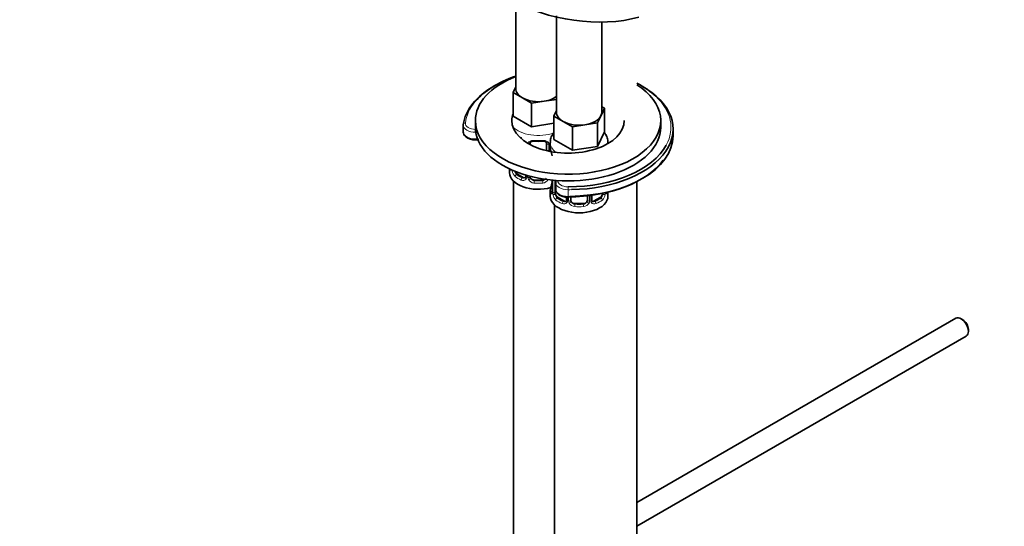
# Model space of a CAD drawing. Units: millimetres. Extents: x 0 to 1478, y 0 to 1758.
# Drawn here: x 239 to 478, y 336 to 459 of the extents above; entities that cross this region are included whole.
import ezdxf
from ezdxf import colors
from ezdxf.entities.mleader import LeaderData, LeaderLine
from ezdxf.math import Vec2, Vec3

# ---------------------------------------------------------------- set-up
doc = ezdxf.new("R2010")
doc.units = ezdxf.units.MM
doc.layers.add('DV5_Défaut', color=7, linetype='Continuous')
doc.layers.add('Défaut', color=7, linetype='Continuous')

# ---------------------------------------------------------------- blocks, each defined once
blk = doc.blocks.new('_DOT')
at = {"color": 0}
blk.add_line((0, 0), (-1, 0), dxfattribs=at)
at = {"color": 0, "const_width": 0.333}
blk.add_lwpolyline([(-0.1665, 0, 1), (0.1665, 0, 1)], format="xyb", close=True, dxfattribs=at)
blk = doc.blocks.new('SE4')
at = {"layer": 'DV5_Défaut', "color": 7, "linetype": 'Continuous', "lineweight": 35}
for p, q in [((359.5, 462.49), (359.5, 441.91)), ((369.39, 459.54), (369.39, 436.19)), ((380.39, 436.19), (380.39, 458.05)), ((358.86, 440.96), (359.5, 442.33)), ((361.11, 439.66), (358.86, 440.96)), ((358.86, 440.96), (358.86, 435.24)), ((363.35, 438.37), (361.11, 439.66)), ((366.42, 438.84), (363.35, 438.37)), ((363.35, 438.37), (363.35, 432.65)), ((369.39, 439.3), (366.42, 438.84)), ((380.39, 437.51), (381.03, 437.14)), ((363.35, 432.65), (358.86, 435.24)), ((368.76, 435.24), (369.39, 436.61)), ((371.01, 433.95), (368.76, 435.24)), ((368.76, 435.24), (368.76, 429.53)), ((380.21, 435.37), (379.39, 433.6)), ((381.03, 437.14), (380.21, 435.37)), ((381.03, 437.14), (381.03, 431.43)), ((346.76, 433.04), (346.76, 431.41)), ((349.7, 434.13), (349.7, 432.5)), ((368.76, 433.49), (363.35, 432.65)), ((373.25, 432.65), (371.01, 433.95)), ((376.32, 433.13), (373.25, 432.65)), ((379.39, 433.6), (376.32, 433.13)), ((379.39, 433.6), (379.39, 427.88)), ((394.7, 432.5), (394.7, 434.13)), ((373.25, 432.65), (373.25, 426.94)), ((381.03, 431.43), (379.39, 427.88)), ((397.7, 430.46), (397.7, 432.09)), ((363, 428.31), (363, 428.59)), ((367, 428.59), (367, 426.85)), ((367.89, 428.84), (367.89, 427.6)), ((373.25, 426.94), (368.76, 429.53)), ((381.89, 428.58), (381.89, 428.84)), ((368.05, 426.63), (368.05, 426.71)), ((379.39, 427.88), (373.25, 426.94)), ((358, 422.43), (358, 421.5)), ((361.32, 420.35), (359.9, 421.17)), ((361.94, 420.94), (361.94, 420.62)), ((359, 419.41), (359, 196.42)), ((363, 420.53), (363, 420.65)), ((366, 419.71), (364, 419.71)), ((368.35, 419.7), (368.35, 417.01)), ((369.1, 416.68), (369.1, 419.63)), ((369.2, 419.1), (369.2, 417.47)), ((388.92, 274.84), (388.92, 419.32)), ((367.89, 417.25), (367.89, 415.78)), ((377.95, 414.9), (377.95, 416)), ((381.89, 415.78), (381.89, 416.75)), ((368.89, 413.7), (368.89, 202.31)), ((371.22, 414.64), (369.8, 415.45)), ((371.84, 415.54), (371.84, 414.9)), ((372.89, 414.81), (372.89, 415.62)), ((375.89, 414), (373.89, 414)), ((376.89, 415.87), (376.89, 414.81)), ((379.99, 415.45), (378.57, 414.64)), ((466.38, 386.16), (388.92, 341.44)), ((468.05, 385.79), (467.63, 386.04)), ((469.4, 382.98), (469.4, 383.47)), ((388.92, 335.66), (468.88, 381.83))]:
    blk.add_line(p, q, dxfattribs=at)
at = {"layer": 'DV5_Défaut', "color": 7, "linetype": 'Continuous', "lineweight": 18}
for p, q in [((367.54, 428.41), (367.54, 426.73)), ((367.81, 426.67), (367.81, 428.47)), ((359.9, 421.17), (359.68, 421.04)), ((362.18, 420.87), (362.18, 420.41)), ((362.45, 420.34), (362.45, 420.79)), ((361.32, 420.35), (361.09, 420.22)), ((364, 419.71), (364, 419.53)), ((366, 419.71), (366, 419.53)), ((368.37, 419.7), (368.37, 416.93)), ((368.49, 416.77), (368.49, 419.69)), ((372.2, 417.37), (372.2, 418.07)), ((372.2, 417.37), (372.2, 415.74)), ((369.8, 415.45), (369.57, 415.32)), ((371.22, 414.64), (370.99, 414.51)), ((372.08, 415.53), (372.08, 414.69)), ((372.2, 415.74), (372.2, 415.52)), ((372.35, 414.63), (372.35, 415.59)), ((373.89, 414), (373.89, 413.81)), ((375.89, 414), (375.89, 413.81)), ((377.44, 415.94), (377.44, 414.63)), ((377.71, 414.69), (377.71, 415.97)), ((378.57, 414.64), (378.8, 414.51)), ((379.99, 415.45), (380.21, 415.32))]:
    blk.add_line(p, q, dxfattribs=at)
at = {"layer": 'DV5_Défaut', "color": 7, "linetype": 'Continuous', "lineweight": 35}
for centre, radius, start, end in [((365, 441.05), 11.95, 265.0291, 274.9709), ((353.72, 422.79), 14.86, 10.7478, 16.3941), ((353.72, 422.06), 14.86, 343.6059, 349.2522), ((366.01, 419.75), 2.33, 349.3267, 0.4935), ((367.35, 416.96), 0.997, 345.8399, 2.8848), ((378.21, 414.85), 0.259, 167.4229, 222.4195)]:
    blk.add_arc(centre, radius, start, end, dxfattribs=at)
at = {"layer": 'DV5_Défaut', "color": 7, "linetype": 'Continuous', "lineweight": 18}
for centre, radius, start, end in [((366.75, 428.42), 0.785, 359.1311, 35.0336), ((368.97, 428.45), 1.16, 159.2971, 178.9861), ((360.94, 422.26), 2.32, 188.7542, 226.8152), ((361.3, 420.57), 0.972, 242.8666, 320.2121), ((361.37, 420.91), 0.746, 247.8303, 300.0879), ((361.4, 420.39), 0.779, 325.2937, 1.0277), ((363.55, 420.36), 1.1, 180.837, 209.4908), ((364.08, 420.69), 1.72, 210.2871, 265.0453), ((364.17, 420.72), 1.21, 206.8319, 261.5389), ((365.82, 420.72), 1.2, 278.249, 333.3802), ((365.91, 420.69), 1.72, 274.9548, 329.7127), ((367.08, 416.88), 1.29, 343.3385, 1.8084), ((371.38, 416.79), 2.89, 180.5093, 191.9483), ((370.84, 416.55), 2.32, 188.7542, 226.8152), ((378.95, 416.55), 2.32, 313.1842, 351.2464), ((378.41, 416.79), 2.89, 348.0493, 359.4931), ((371.2, 414.86), 0.972, 242.8666, 320.2121), ((371.27, 415.2), 0.746, 247.8303, 300.0879), ((371.3, 414.68), 0.779, 325.2937, 1.0277), ((373.45, 414.64), 1.1, 180.837, 209.4908), ((373.98, 414.97), 1.72, 210.2871, 265.0453), ((374.07, 415.01), 1.21, 206.8319, 261.5389), ((375.72, 415), 1.2, 278.249, 333.3802), ((375.81, 414.97), 1.72, 274.9548, 329.7127), ((376.34, 414.64), 1.1, 330.5042, 359.168), ((378.49, 414.68), 0.779, 178.9659, 214.7127), ((378.59, 414.86), 0.972, 219.7872, 297.134), ((378.52, 415.18), 0.735, 240.1335, 292.8078)]:
    blk.add_arc(centre, radius, start, end, dxfattribs=at)
at = {"layer": 'DV5_Défaut', "color": 7, "linetype": 'Continuous', "lineweight": 35}
for centre, major_axis, ratio, start_param, end_param in [((374.19, 472.93), (-25.65, 4.75), 0.549956, 0.998694, 2.3027), ((372.2, 432.5), (-25, 0), 0.57735, 5.245596, 5.833346), ((372.2, 434.13), (-22.5, 0), 0.57735, 5.310272, 6.283185), ((372.2, 432.09), (-25.5, 0), 0.57735, 5.487935, 6.209946), ((372.2, 434.13), (-22.5, 0), 0.57735, 0, 3.87511), ((372.2, 432.09), (-25.5, 0), 0.57735, 1.605391, 3.936843), ((372.2, 432.5), (-25, 0), 0.57735, 3.69124, 3.980143), ((365, 441.91), (5.5, 0), 0.57735, 3.141593, 3.926991), ((365, 441.91), (5.5, 0), 0.57735, 4.974188, 5.639531), ((365, 441.91), (5.5, 0), 0.57735, 3.926991, 4.974188), ((372.2, 434.13), (-13.65, 0), 0.57735, 6.070316, 6.283185), ((374.89, 436.19), (5.5, 0), 0.57735, 3.141593, 3.926991), ((374.89, 436.19), (5.5, 0), 0.57735, 4.974188, 6.021386), ((374.89, 436.19), (-5.5, 0), 0.57735, 2.879793, 3.141593), ((349.76, 433.04), (3, 0), 0.57735, 3.068353, 3.141593), ((372.2, 434.13), (-13.65, 0), 0.57735, 0, 3.141593), ((374.89, 436.19), (5.5, 0), 0.57735, 3.926991, 4.974188), ((372.2, 432.5), (-22.5, 0), 0.57735, 0, 3.141593), ((372.2, 430.46), (-25.5, 0), 0.57735, 1.586751, 3.141593), ((361.09, 430.24), (0.156, 0.368), 0.483207, 3.141109, 3.168266), ((364, 428.59), (-1, 0), 0.816497, 6.157534, 6.283185), ((366, 429.55), (-0.035, 0.398), 0.123712, 3.118389, 3.141652), ((372.2, 432.5), (-25, 0), 0.57735, 1.570796, 2.838966), ((374.89, 427.6), (7, 0), 0.57735, 3.141593, 3.293694), ((372.2, 430.05), (-25, 0), 0.57735, 1.570796, 2.746624), ((365, 421.5), (-7, 0), 0.57735, 0, 2.022401), ((359.9, 421.99), (0.5, -0.866), 0.57735, 4.544277, 5.497787), ((361.32, 421.17), (-0.5, 0.866), 0.57735, 2.356194, 3.141593), ((364, 420.53), (1, 0), 0.816497, 3.141593, 3.588106), ((364, 420.53), (1, 0), 0.816497, 3.588106, 4.712389), ((366, 420.53), (1, 0), 0.816497, 4.712389, 5.424442), ((368.69, 419.21), (0.395, -0.063), 0.166114, 2.853764, 3.653865), ((374.89, 417.25), (7, 0), 0.57735, 2.989492, 3.293694), ((369.8, 416.27), (-0.5, 0.866), 0.57735, 0.785398, 1.231911), ((369.8, 416.27), (0.5, -0.866), 0.57735, 4.373504, 5.497787), ((379.99, 416.27), (0.5, 0.866), 0.57735, 3.926991, 5.051274), ((374.89, 415.78), (-7, 0), 0.57735, 0, 3.141593), ((371.22, 415.45), (-0.5, 0.866), 0.57735, 2.356194, 3.141593), ((373.89, 414.81), (1, 0), 0.816497, 3.141593, 3.588106), ((373.89, 414.81), (-1, 0), 0.816497, 0.446513, 1.570796), ((375.89, 414.81), (1, 0), 0.816497, 4.712389, 5.836672), ((375.89, 414.81), (1, 0), 0.816497, 5.836672, 6.283185), ((378.57, 415.45), (0.5, 0.866), 0.57735, 3.169509, 3.926991), ((467.63, 384), (-1.25, 2.17), 0.57735, 3.141593, 6.283185), ((468.05, 384.24), (0.95, -1.65), 0.57735, 0.785398, 2.356194)]:
    blk.add_ellipse(centre, major_axis=major_axis, ratio=ratio, start_param=start_param, end_param=end_param, dxfattribs=at)
at = {"layer": 'DV5_Défaut', "color": 7, "linetype": 'Continuous', "lineweight": 18}
for centre, major_axis, ratio, start_param, end_param in [((372.2, 432.5), (-25, 0), 0.57735, 2.838966, 3.69124), ((372.2, 432.5), (-25, 0), 0.57735, 5.833346, 6.209946), ((349.76, 433.04), (3, 0), 0.57735, 3.141593, 4.723798), ((347.27, 433.15), (0.496, -0.063), 0.814308, 1.673913, 3.24471), ((349.76, 433.45), (2.5, 0), 0.57735, 3.068353, 4.694734), ((349.76, 431.41), (3, 0), 0.57735, 3.141593, 4.869403), ((365, 434.56), (-7, 0), 0.57735, 0.478104, 2.138697), ((365, 433.32), (-7, 0), 0.57735, 0.819352, 0.937499), ((361.09, 430.24), (0.156, 0.368), 0.483207, 2.29088, 3.141109), ((362.21, 429.21), (0.359, 0.176), 0.358003, 3.120677, 4.05706), ((362.73, 429.09), (-0.332, 0.222), 0.641506, 1.587428, 3.143712), ((362.6, 428.62), (0.4, 0), 0.57735, 5.232196, 6.156403), ((365, 433.32), (-7, 0), 0.57735, 1.418695, 1.722897), ((364, 429.55), (0.035, 0.398), 0.123712, 2.191761, 3.1415), ((366, 429.55), (-0.035, 0.398), 0.123712, 3.141652, 4.091425), ((367.26, 429.09), (0.332, 0.222), 0.641506, 3.147533, 4.695758), ((367.39, 428.62), (-0.4, 0), 0.57735, 0.126783, 1.942443), ((367.65, 428.68), (-0.4, 0), 0.57735, 1.984548, 2.233127), ((374.89, 428.84), (-7, 0), 0.57735, 0.001194, 0.638446), ((374.89, 428.84), (-7, 0), 0.57735, 3.074811, 3.141538), ((358.47, 422.39), (-0.387, -0.103), 0.80707, 5.967526, 6.072102), ((359.01, 422.01), (-0.392, -0.078), 0.178244, 0.357599, 1.702906), ((359.68, 420.71), (-0.247, -0.314), 0.658162, 4.015526, 5.586322), ((365, 423.29), (-6.6, 0), 0.57735, 0.633297, 0.937499), ((365, 422.97), (-7, 0), 0.57735, 0.633297, 0.937499), ((361.09, 419.89), (-0.156, -0.368), 0.483207, 3.861676, 5.432473), ((362.21, 420.16), (0.333, -0.222), 0.670791, 3.122317, 4.652076), ((362.34, 420.62), (0.4, 0), 0.57735, 3.141593, 4.298637), ((362.6, 420.56), (-0.4, 0), 0.57735, 1.19915, 3.01481), ((362.73, 420.04), (-0.355, -0.185), 0.387288, 0.98259, 2.867767), ((364, 419.2), (-0.035, -0.398), 0.123712, 3.762557, 5.333353), ((365, 422.97), (7, 0), 0.57735, 4.560288, 4.86449), ((365, 423.29), (-6.6, 0), 0.57735, 1.418695, 1.722897), ((366, 419.2), (0.035, -0.398), 0.123712, 0.949832, 2.520628), ((372.2, 419.1), (3, 0), 0.57735, 3.142604, 4.712389), ((372.2, 419.51), (2.5, 0), 0.57735, 3.086008, 4.712389), ((368.37, 417.83), (0.387, -0.103), 0.80707, 1.846723, 3.352676), ((368.37, 416.67), (-0.387, -0.103), 0.80707, 4.573964, 6.072102), ((374.89, 417.58), (6.6, 0), 0.57735, 3.017713, 3.265472), ((368.69, 416.59), (0.381, -0.123), 0.86268, 3.135216, 3.728142), ((368.75, 417.01), (0.4, 0), 0.57735, 3.141593, 3.513239), ((368.85, 416.86), (-0.4, 0), 0.57735, 0.413752, 2.229412), ((368.91, 416.29), (-0.392, -0.078), 0.178244, 0.357599, 2.242775), ((372.2, 417.47), (3, 0), 0.57735, 3.141593, 4.712389), ((372.2, 432.09), (-25.5, 0), 0.57735, 1.570796, 1.605391), ((380.88, 416.29), (0.392, -0.078), 0.178244, 4.04041, 5.925586), ((369.57, 415), (-0.247, -0.314), 0.658162, 4.015526, 5.586322), ((374.89, 417.25), (-7, 0), 0.57735, 0.633297, 0.937499), ((374.89, 417.58), (-6.6, 0), 0.57735, 0.633297, 0.937499), ((370.99, 414.18), (-0.156, -0.368), 0.483207, 3.861676, 5.432473), ((372.11, 414.44), (0.333, -0.222), 0.670791, 3.122317, 4.652076), ((372.24, 414.9), (0.4, 0), 0.57735, 3.141593, 4.298637), ((372.2, 430.46), (-25.5, 0), 0.57735, 1.570796, 1.586751), ((372.5, 414.84), (-0.4, 0), 0.57735, 1.19915, 3.01481), ((372.63, 414.32), (-0.355, -0.185), 0.387288, 0.98259, 2.867767), ((373.89, 413.48), (-0.035, -0.398), 0.123712, 3.762557, 5.333353), ((374.89, 417.58), (-6.6, 0), 0.57735, 1.418695, 1.722897), ((375.89, 413.48), (0.035, -0.398), 0.123712, 0.949832, 2.520628), ((377.16, 414.32), (0.355, -0.185), 0.387288, 3.415419, 5.300595), ((377.29, 414.84), (0.4, 0), 0.57735, 3.268375, 5.084035), ((377.55, 414.9), (-0.4, 0), 0.57735, 1.984548, 3.141593), ((377.68, 414.44), (-0.333, -0.222), 0.670791, 1.631109, 3.169226), ((374.89, 417.58), (6.6, 0), 0.57735, 5.345686, 5.649888), ((378.8, 414.18), (0.156, -0.368), 0.483207, 0.850713, 2.421509), ((374.89, 417.25), (7, 0), 0.57735, 5.345686, 5.649888), ((380.21, 415), (0.247, -0.314), 0.658162, 0.696863, 2.267659), ((374.89, 417.25), (7, 0), 0.57735, 4.560288, 4.86449)]:
    blk.add_ellipse(centre, major_axis=major_axis, ratio=ratio, start_param=start_param, end_param=end_param, dxfattribs=at)
at = {"layer": 'DV5_Défaut', "color": 7, "linetype": 'Continuous', "lineweight": 35}
for points, knots in [([(346.77, 431.58), (346.77, 431.4), (346.76, 431.05), (347.06, 430.47), (347.66, 429.95), (348.53, 429.6), (349.34, 429.44), (349.74, 429.48), (349.81, 429.48)], [0, 0, 0, 0, 0.131537, 0.31383, 0.511711, 0.732282, 0.959797, 1, 1, 1, 1]), ([(368.74, 431.24), (368.74, 431.23), (368.49, 430.91), (368.11, 430.22), (367.86, 429.34), (367.91, 428.92), (367.92, 428.84)], [0, 0, 0, 0, 0.00741, 0.469497, 0.915823, 1, 1, 1, 1]), ([(381.84, 428.84), (381.86, 429.05), (381.89, 429.6), (381.56, 430.48), (381.18, 431.07), (380.99, 431.31)], [0, 0, 0, 0, 0.214038, 0.660365, 1, 1, 1, 1]), ([(363.07, 428.86), (363.08, 428.88), (363.13, 428.95), (363.29, 429.06), (363.6, 429.16), (363.82, 429.15), (363.96, 429.15)], [0, 0, 0, 0, 0.100772, 0.408065, 0.695625, 1, 1, 1, 1]), ([(366.03, 429.14), (366.08, 429.15), (366.24, 429.17), (366.52, 429.13), (366.78, 429.02), (366.91, 428.91), (366.94, 428.84), (366.94, 428.83)], [0, 0, 0, 0, 0.108226, 0.385625, 0.6646, 0.944841, 1, 1, 1, 1]), ([(368.32, 416.73), (368.31, 416.72), (368.31, 416.7), (368.31, 416.7), (368.31, 416.7)], [0, 0, 0, 0, 0.5641238, 1, 1, 1, 1]), ([(369.22, 417.47), (369.22, 417.44), (369.17, 417.2), (369.39, 416.7), (369.9, 416.15), (370.7, 415.73), (371.55, 415.54), (372.03, 415.53), (372.2, 415.52)], [0, 0, 0, 0, 0.027909, 0.228613, 0.430188, 0.658587, 0.899093, 1, 1, 1, 1])]:
    blk.add_open_spline(points, degree=3, knots=knots, dxfattribs=at)
for points in [[(349.81, 429.48), (350.06, 429.49), (350.29, 429.5), (350.51, 429.53)], [(363.01, 428.69), (363.02, 428.78), (363.04, 428.84), (363.08, 428.86)], [(366.92, 428.86), (366.97, 428.81), (366.99, 428.73), (366.98, 428.61)], [(361.87, 420.39), (361.86, 420.34), (361.82, 420.31), (361.73, 420.28)], [(361.94, 420.62), (361.93, 420.48), (361.91, 420.41), (361.87, 420.39)], [(369.32, 419.64), (369.25, 419.48), (369.24, 419.3), (369.22, 419.1)], [(371.77, 414.67), (371.76, 414.63), (371.72, 414.59), (371.63, 414.56)], [(371.84, 414.91), (371.83, 414.77), (371.81, 414.69), (371.77, 414.68)], [(378.15, 414.56), (378.1, 414.56), (378.06, 414.6), (378.03, 414.68)]]:
    blk.add_open_spline(points, degree=3, dxfattribs=at)
at = {"layer": 'DV5_Défaut', "color": 7, "linetype": 'Continuous', "lineweight": 18}
for points, knots in [([(362.6, 428.87), (362.66, 428.96), (362.74, 429.03), (362.93, 429.16), (363.03, 429.21), (363.27, 429.28), (363.4, 429.31), (363.66, 429.33), (363.8, 429.33), (363.93, 429.32)], [0, 0, 0, 0, 0.25, 0.25, 0.5, 0.5, 0.75, 0.75, 1, 1, 1, 1]), ([(366.06, 429.32), (366.2, 429.33), (366.33, 429.33), (366.59, 429.31), (366.72, 429.28), (366.96, 429.21), (367.06, 429.16), (367.25, 429.03), (367.33, 428.96), (367.4, 428.87)], [0, 0, 0, 0, 0.25, 0.25, 0.5, 0.5, 0.75, 0.75, 1, 1, 1, 1]), ([(358.42, 422.23), (358.4, 422.16), (358.37, 422.12), (358.31, 422.07), (358.27, 422.06), (358.21, 422.08), (358.18, 422.11), (358.12, 422.21), (358.1, 422.27), (358.08, 422.35)], [0, 0, 0, 0, 0.25, 0.25, 0.5, 0.5, 0.75, 0.75, 1, 1, 1, 1]), ([(359.27, 422), (359.28, 421.91), (359.3, 421.81), (359.35, 421.62), (359.38, 421.53), (359.48, 421.28), (359.57, 421.13), (359.68, 421.04)], [0, 0, 0, 0, 0.25, 0.25, 0.5, 0.5, 1, 1, 1, 1]), ([(368.32, 416.51), (368.3, 416.45), (368.27, 416.4), (368.21, 416.35), (368.17, 416.35), (368.11, 416.37), (368.08, 416.4), (368.02, 416.49), (368, 416.56), (367.98, 416.64)], [0, 0, 0, 0, 0.25, 0.25, 0.5, 0.5, 0.75, 0.75, 1, 1, 1, 1]), ([(369.17, 416.29), (369.18, 416.19), (369.2, 416.09), (369.25, 415.91), (369.28, 415.82), (369.38, 415.56), (369.47, 415.42), (369.57, 415.32)], [0, 0, 0, 0, 0.25, 0.25, 0.5, 0.5, 1, 1, 1, 1]), ([(380.21, 415.32), (380.27, 415.37), (380.32, 415.43), (380.41, 415.57), (380.45, 415.65), (380.55, 415.9), (380.59, 416.09), (380.62, 416.29)], [0, 0, 0, 0, 0.25, 0.25, 0.5, 0.5, 1, 1, 1, 1]), ([(381.81, 416.64), (381.79, 416.56), (381.77, 416.49), (381.71, 416.4), (381.68, 416.37), (381.62, 416.35), (381.58, 416.35), (381.52, 416.4), (381.49, 416.45), (381.47, 416.51)], [0, 0, 0, 0, 0.25, 0.25, 0.5, 0.5, 0.75, 0.75, 1, 1, 1, 1])]:
    blk.add_open_spline(points, degree=3, knots=knots, dxfattribs=at)

msp = doc.modelspace()

# ---------------------------------------------------------------- block references
at = {"layer": 'Défaut'}
msp.add_blockref('SE4', (0, 0), dxfattribs=at)

# ---------------------------------------------------------------- leaders
at = {"layer": 'Défaut', "color": 7, "linetype": 'Continuous', "lineweight": 18}
ml = msp.add_multileader_mtext('Standard', dxfattribs=at)
ml.set_content('{\\pxsm0.9;\\fSolid Edge ISO|b1||i0||c0|p34;\\W1.;13/12/2021\\P}', color=256)
ml.set_leader_properties()
ml.set_arrow_properties(name='DOT')
ml.build(insert=Vec2(0, 0))
ml.multileader.update_dxf_attribs({"leader_type": 0, "dogleg_length": 0, "arrow_head_size": 12})
ctx = ml.context
ctx.base_point, ctx.char_height, ctx.arrow_head_size, ctx.landing_gap_size = Vec3(1390.41, 1750.71), 12, 12, 4.2
notes = []
notes.append((ctx, [(0, (0, 0, 0), (0, 0), (1, 0), 1, [])]))
ctx.mtext.insert = Vec3(1392.41, 1756.83)
for ctx, leaders in notes:
    for number, flags, end, landing, length, lines in leaders:
        leader = LeaderData()
        leader.index, (leader.has_last_leader_line, leader.has_dogleg_vector, leader.attachment_direction) = number, flags
        leader.last_leader_point, leader.dogleg_vector, leader.dogleg_length = Vec3(end), Vec3(landing), length
        for number, points, colour, breaks in lines:
            line = LeaderLine()
            line.index, line.vertices, line.color, line.breaks = number, Vec3.list(points), colors.encode_raw_color(colour), breaks
            leader.lines.append(line)
        ctx.leaders.append(leader)

doc.saveas('drawing.dxf')
